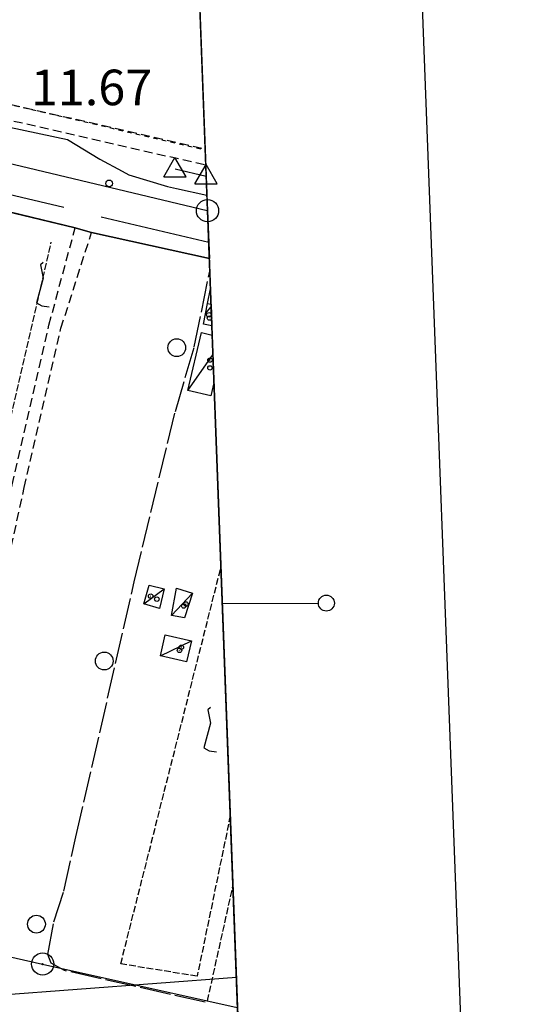
# Model space of a CAD drawing. Extents: x 1734151 to 1738459, y 5042694 to 5045820.
# Drawn here: x 1737532 to 1737645, y 5043233 to 5043454 of the extents above; entities that cross this region are included whole.
import ezdxf

# ---------------------------------------------------------------- set-up
doc = ezdxf.new("R2010")
doc.units = 0
for name, pattern in [('C', [10, 5, 5]), ('L17', [8, 7, -1]), ('L4', [2, 1, -1]), ('L5', [2, 1.5, -0.5]), ('L7', [3, 2, -1])]:
    doc.linetypes.add(name, pattern=pattern)
for name, color, linetype in [('11A1', 1, 'C'), ('11D4', 1, 'C'), ('16A1', 1, 'C'), ('16B2', 6, 'C'), ('16C3E', 2, 'C'), ('17A1', 1, 'C'), ('17C3', 1, 'C'), ('1A1', 4, 'C'), ('1AJ36', 1, 'C'), ('1C3', 1, 'C'), ('21I9', 1, 'C'), ('21J10', 1, 'C'), ('298', 7, 'CONTINUOUS'), ('2E5', 3, 'C'), ('2J10', 2, 'L7'), ('2K11', 1, 'C'), ('3A1', 1, 'C'), ('4B2', 3, 'C'), ('4E5', 2, 'L17'), ('5A1', 2, 'L5'), ('5F6', 1, 'C'), ('5I9', 2, 'L5'), ('5J10', 2, 'L5'), ('8A1', 2, 'C'), ('8C3', 1, 'C'), ('8E5', 2, 'L4'), ('A2E5', 1, 'C'), ('A4B2', 1, 'C'), ('I15E5', 7, 'CONTINUOUS'), ('I1A1', 7, 'CONTINUOUS'), ('I1C3', 7, 'CONTINUOUS'), ('I298', 7, 'CONTINUOUS'), ('I2E5', 7, 'CONTINUOUS'), ('I5I9', 7, 'CONTINUOUS'), ('N2O15', 2, 'C'), ('N4A1', 2, 'C')]:
    doc.layers.add(name, color=color, linetype=linetype)

# ---------------------------------------------------------------- blocks, each defined once
blk = doc.blocks.new('16C3E')
at = {"layer": '16C3E'}
blk.add_lwpolyline([(0, 0), (0, 21.50556)], dxfattribs=at)
blk.add_circle((0, 23.3873), 1.79459, dxfattribs=at)
blk = doc.blocks.new('11D4')
at = {"layer": '11D4'}
for radius in [0.5, 0.01]:
    blk.add_circle((0, 0), radius, dxfattribs=at)
blk = doc.blocks.new('1AJ36')
at = {"layer": '1AJ36'}
for radius in [0.5, 0.01]:
    blk.add_circle((0, 0), radius, dxfattribs=at)
blk = doc.blocks.new('11A1')
at = {"layer": '11A1'}
blk.add_circle((0, 0), 0.75, dxfattribs=at)
blk = doc.blocks.new('8A1')
at = {"layer": '8A1'}
for centre, radius in [((0.03267, 0.03114), 2.5), ((0, 0), 0.125)]:
    blk.add_circle(centre, radius, dxfattribs=at)
blk = doc.blocks.new('5F6')
at = {"layer": '5F6'}
blk.add_circle((0, 0), 2, dxfattribs=at)
blk = doc.blocks.new('N2O15')
at = {"layer": 'N2O15'}
blk.add_circle((0, -0.00928), 2.5, dxfattribs=at)
blk = doc.blocks.new('N4A1')
at = {"layer": 'N4A1'}
for p, q in [((2.4755, -1.75357), (-0.02926, 2.58115)), ((-2.5275, -1.75518), (2.4725, -1.75518))]:
    blk.add_line(p, q, dxfattribs=at)
at = {"layer": 'N4A1', "flags": 128}
blk.add_lwpolyline([(-2.52926, -1.74898), (-0.02926, 2.58115)], dxfattribs=at)
blk = doc.blocks.new('21J10')
at = {"layer": '21J10'}
for p, q in [((0.52138, 5.54047), (-0.0695, 5.01911)), ((-0.0695, 5.01911), (0.52451, 1.99602)), ((0.52451, 1.99602), (-0.95702, -3.53226)), ((-0.95702, -3.53226), (0.22472, -4.25239)), ((0.22472, -4.25239), (1.83546, -4.45339))]:
    blk.add_line(p, q, dxfattribs=at)
blk = doc.blocks.new('21I9')
at = {"layer": '21I9'}
for p, q in [((-1.31112, 10.00043), (-1.90323, 9.47621)), ((-1.90323, 9.47621), (-1.31112, 6.45189)), ((-1.31112, 6.45189), (-2.79141, 0.92746)), ((-2.79141, 0.92746), (-1.60717, 0.20162)), ((-1.60717, 0.20162), (0, 0))]:
    blk.add_line(p, q, dxfattribs=at)

msp = doc.modelspace()

# ---------------------------------------------------------------- linework, layer by layer
at = {"layer": '16A1'}
for p, q in [((1737593.241, 5042915.01073), (1737488.51708, 5045693.04875)), ((1734330.65589, 5042995.67362), (1737581.02662, 5043239.01497))]:
    msp.add_line(p, q, dxfattribs=at)
at = {"layer": '16B2'}
msp.add_lwpolyline([(1734290.1482, 5042740.82962), (1734182.66449, 5045618.76354), (1737536.60107, 5045744.89553), (1737645.08623, 5042866.92505), (1734290.1482, 5042740.82962)], close=True, dxfattribs=at)
at = {"layer": '17A1'}
msp.add_line((1737574.08798, 5043388.31411, -3333), (1737575.34908, 5043389.78041, -3333), dxfattribs=at)
at = {"layer": '17C3'}
for p, q in [((1737570.11028, 5043371.01423, -3333), (1737575.75476, 5043379.01726, -3333)), ((1737560.17905, 5043323.03615, -3333), (1737564.80026, 5043326.40969, -3333)), ((1737566.44897, 5043320.39477, -3333), (1737571.14504, 5043325.38045, -3333)), ((1737563.93028, 5043311.33412, -3333), (1737570.91177, 5043314.67276, -3333))]:
    msp.add_line(p, q, dxfattribs=at)
at = {"layer": '1A1'}
msp.add_polyline3d([(1737575.50758, 5043385.56031, 16.23), (1737573.60161, 5043385.90298, 16.23), (1737574.5391, 5043390.55312, 16.23), (1737575.32602, 5043390.39643, 16.23)], dxfattribs=at)
at = {"layer": '1C3'}
msp.add_polyline3d([(1737575.98499, 5043372.70059, 13.899), (1737575.28734, 5043369.77623, 13.899), (1737570.11028, 5043371.01423, 13.899), (1737573.20439, 5043383.98892, 13.899), (1737575.58197, 5043383.41479, 13.899)], dxfattribs=at)
for points in [[(1737564.80026, 5043326.40969, 13.776), (1737563.7536, 5043321.972, 13.776), (1737560.17905, 5043323.03615, 13.776), (1737561.41084, 5043327.19788, 13.776), (1737564.80026, 5043326.40969, 13.776)], [(1737566.44897, 5043320.39477, 13.987), (1737567.53994, 5043326.5446, 13.987), (1737571.14504, 5043325.38045, 13.987), (1737569.3543, 5043319.88422, 13.987), (1737566.44897, 5043320.39477, 13.987)], [(1737565.01223, 5043316.03719, 13.789), (1737570.91177, 5043314.67276, 13.789), (1737569.7998, 5043309.95541, 13.789), (1737563.93028, 5043311.33412, 13.789), (1737565.01223, 5043316.03719, 13.789)]]:
    msp.add_polyline3d(points, close=True, dxfattribs=at)
at = {"layer": '298'}
for points in [[(1737512.83903, 5043415.27469, 11.58), (1737516.88892, 5043432.96305, 11.767), (1737543.0235, 5043427.44859, 11.75), (1737550.3512, 5043423.01512, 11.79), (1737555.30943, 5043420.30663, 11.721), (1737556.86209, 5043419.45915, 11.7), (1737565.55419, 5043416.89382, 11.48), (1737567.55436, 5043416.44488, 11.478), (1737574.39941, 5043414.90856, 11.47)], [(1737574.94209, 5043400.65477, 11.846), (1737548.44599, 5043406.49718, 11.77), (1737546.60205, 5043407.01598, 11.795), (1737544.75718, 5043407.53372, 11.82), (1737512.83903, 5043415.27469, 11.58)]]:
    msp.add_polyline3d(points, dxfattribs=at)
at = {"layer": '2E5'}
for p, q in [((1737512.83903, 5043415.27469, 11.58), (1737544.75718, 5043407.53372, 11.82)), ((1737548.44599, 5043406.49718, 11.77), (1737574.94209, 5043400.65477, 11.846))]:
    msp.add_line(p, q, dxfattribs=at)
for points in [[(1737480.55034, 5043440.62277, 11.79), (1737509.47849, 5043434.52322, 11.771), (1737510.87949, 5043434.22798, 11.771), (1737516.88892, 5043432.96305, 11.767), (1737543.0235, 5043427.44859, 11.75), (1737550.3512, 5043423.01512, 11.79), (1737555.30943, 5043420.30663, 11.721), (1737556.86209, 5043419.45915, 11.7), (1737565.55419, 5043416.89382, 11.48)], [(1737565.55419, 5043416.89382, 11.48), (1737567.55436, 5043416.44488, 11.478), (1737574.39941, 5043414.90856, 11.47)]]:
    msp.add_polyline3d(points, dxfattribs=at)
at = {"layer": '2J10'}
for points in [[(1737477.26417, 5043448.63107, 11.98), (1737483.57765, 5043446.02405, 11.6), (1737574.00352, 5043425.32646, 11.61)], [(1737480.55034, 5043440.62277, 11.79), (1737484.17877, 5043442.28135, 11.74), (1737574.13982, 5043421.72445, 11.5)], [(1737509.03917, 5043254.64594, 11.31), (1737519.9467, 5043301.2911, 11.63), (1737530.57721, 5043349.76076, 11.63), (1737538.85748, 5043385.66042, 11.63), (1737544.75718, 5043407.53372, 11.82)], [(1737509.12413, 5043242.40669, 11.19), (1737522.68852, 5043300.67405, 11.63), (1737533.31714, 5043349.1556, 11.63), (1737541.57279, 5043384.98222, 11.63), (1737548.44599, 5043406.49718, 11.77)]]:
    msp.add_polyline3d(points, dxfattribs=at)
at = {"layer": '2K11'}
for p, q in [((1737515.43234, 5043418.51647, 11.77), (1737542.1918, 5043412.18334, 11.82)), ((1737550.61552, 5043410.06825, 11.77), (1737574.80026, 5043404.33058, 11.744))]:
    msp.add_line(p, q, dxfattribs=at)
at = {"layer": '3A1'}
msp.add_line((1737574.5391, 5043390.55312, 11.843), (1737575.19459, 5043393.82631, 11.832), dxfattribs=at)
at = {"layer": '4B2'}
msp.add_line((1737567.21891, 5043420.8182, 11.67), (1737574.23493, 5043419.20844, 11.67), dxfattribs=at)
at = {"layer": '4E5'}
msp.add_polyline3d([(1737574.01954, 5043233.406, 11.066), (1737542.39148, 5043240.51391, 11.148), (1737539.3809, 5043242.21596, 11.163), (1737538.6472, 5043244.1667, 11.179), (1737540.00249, 5043251.48758, 11.235), (1737542.21154, 5043258.40204, 11.286), (1737544.94092, 5043270.60932, 11.379), (1737558.06182, 5043327.98207, 11.593), (1737567.29329, 5043366.25948, 11.8), (1737571.54142, 5043380.77768, 11.918), (1737575.03894, 5043397.79391, 11.857)], dxfattribs=at)
at = {"layer": '5A1'}
msp.add_line((1737574.53757, 5043233.70652, 11.25), (1737580.25285, 5043259.5974, 11.623), dxfattribs=at)
at = {"layer": '5I9'}
msp.add_polyline3d([(1737579.65581, 5043275.42157, 11.496), (1737572.1953, 5043239.24732, 11.4), (1737555.01753, 5043242.02277, 11.39), (1737577.54928, 5043331.192, 11.55)], dxfattribs=at)
at = {"layer": '5J10'}
msp.add_line((1737487.71871, 5043179.85086, 11.09), (1737539.37418, 5043404.3027, 11.07), dxfattribs=at)
at = {"layer": '8C3'}
msp.add_polyline3d([(1737083.47797, 5043356.14196, 21.19), (1737127.14975, 5043302.97128, 21.38), (1737178.8765, 5043296.86676, 21.32), (1737273.65018, 5043285.48001, 21.09), (1737358.3932, 5043275.27774, 21.21), (1737425.09749, 5043300.81072, 21.17), (1737463.34948, 5043258.80573, 21.38), (1737537.42494, 5043241.96724, 21.21), (1737581.22992, 5043232.21391, 19.516)], dxfattribs=at)
at = {"layer": '8E5'}
msp.add_line((1737478.55302, 5043447.42288, -3333), (1737573.75169, 5043425.1271, -3333), dxfattribs=at)
at = {"layer": 'A2E5', "flags": 128}
msp.add_lwpolyline([(1737512.51249, 5043426.22628), (1737574.44658, 5043411.45231), (1737574.53435, 5043411.4318)], dxfattribs=at)
at = {"layer": 'A4B2'}
msp.add_line((1737567.21891, 5043420.8182), (1737574.23493, 5043419.20844), dxfattribs=at)
at = {"layer": 'I15E5'}
msp.add_polyline3d([(1736481.07166, 5045655.16334, 14.783), (1736580.75262, 5045658.91246, 14.223), (1737488.51708, 5045693.04875, 12.9), (1737504.14434, 5045278.7235, 13.44), (1737530.22173, 5044587.12431, 11.922), (1737547.07775, 5044139.7776, 12.253), (1737554.39659, 5043945.66607, 12.16), (1737560.53777, 5043782.76088, 12.303), (1737574.23493, 5043419.20844, 11.67), (1737590.26675, 5042993.98899, 9.71)], dxfattribs=at)
at = {"layer": 'I1A1'}
msp.add_polyline3d([(1737575.32602, 5043390.39643, 16.23), (1737575.50758, 5043385.56031, 16.23)], dxfattribs=at)
at = {"layer": 'I1C3'}
msp.add_polyline3d([(1737575.58197, 5043383.41479, 13.899), (1737575.75476, 5043379.01726, 13.899), (1737575.98499, 5043372.70059, 13.899)], dxfattribs=at)
at = {"layer": 'I298'}
msp.add_polyline3d([(1737574.39941, 5043414.90856, 11.47), (1737574.53435, 5043411.4318, 11.552), (1737574.94209, 5043400.65477, 11.846)], dxfattribs=at)
at = {"layer": 'I2E5'}
msp.add_polyline3d([(1737544.75718, 5043407.53372, 11.82), (1737546.60205, 5043407.01598, 11.795), (1737548.44599, 5043406.49718, 11.77)], dxfattribs=at)
at = {"layer": 'I5I9'}
msp.add_polyline3d([(1737577.54928, 5043331.192, 11.55), (1737579.65581, 5043275.42157, 11.496)], dxfattribs=at)

# ---------------------------------------------------------------- block references
at = {"layer": '11A1'}
msp.add_blockref('11A1', (1737552.39707, 5043417.56244, 11.67), dxfattribs=at)
at = {"layer": '11D4'}
for p in [(1737574.97234, 5043387.27119, 16.23), (1737575.07538, 5043376.06319, 13.899), (1737563.12664, 5043324.06411, 13.776), (1737569.18255, 5043322.4998, 13.987), (1737568.23446, 5043312.55289, 13.789)]:
    msp.add_blockref('11D4', p, dxfattribs=at)
at = {"layer": '16C3E', "rotation": 270.132}
msp.add_blockref('16C3E', (1737577.86242, 5043323.11153), dxfattribs=at)
at = {"layer": '1AJ36'}
for p in [(1737574.83178, 5043387.99674, 11.56), (1737575.08434, 5043377.81882, 11.764), (1737561.75227, 5043324.74042, 11.561), (1737569.6726, 5043322.95968, 11.789), (1737568.63776, 5043313.23393, 11.57)]:
    msp.add_blockref('1AJ36', p, dxfattribs=at)
at = {"layer": '21I9'}
msp.add_blockref('21I9', (1737576.51803, 5043289.71273, -3333), dxfattribs=at)
at = {"layer": '21J10'}
msp.add_blockref('21J10', (1737537.06087, 5043394.25359, -3333), dxfattribs=at)
at = {"layer": '5F6'}
for p in [(1737567.61262, 5043380.61291, 11.77), (1737551.31285, 5043310.13877, 11.77), (1737536.06259, 5043250.96196, 11.77)]:
    msp.add_blockref('5F6', p, dxfattribs=at)
at = {"layer": '8A1'}
msp.add_blockref('8A1', (1737537.42494, 5043241.96724, 11.165), dxfattribs=at)
at = {"layer": 'N2O15'}
msp.add_blockref('N2O15', (1737574.53435, 5043411.4318), dxfattribs=at)
at = {"layer": 'N4A1'}
for p in [(1737567.21891, 5043420.8182), (1737574.23493, 5043419.20844)]:
    msp.add_blockref('N4A1', p, dxfattribs=at)

# ---------------------------------------------------------------- texts
at = {"layer": '11A1'}
msp.add_text('11.67                                  ', height=8, dxfattribs=at).set_placement((1737534.82408, 5043435.14019))

doc.saveas('drawing.dxf')
